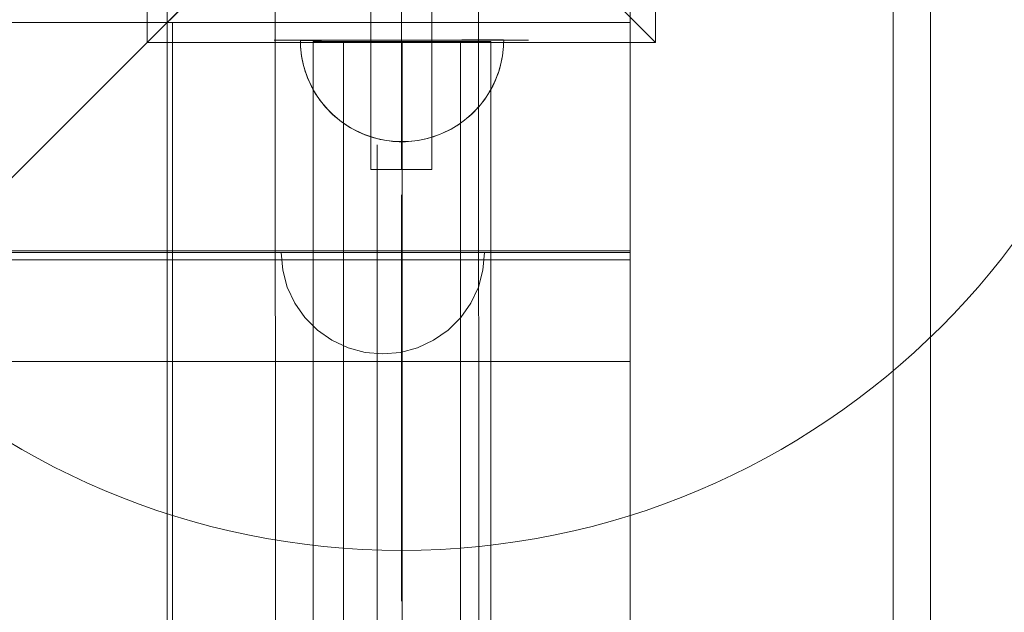
# Model space of a CAD drawing. Units: millimetres. Extents: x -14560 to -6068, y -202 to 6429.
# Drawn here: x -8910 to -8717, y 3655 to 3771 of the extents above; entities that cross this region are included whole.
import ezdxf

# ---------------------------------------------------------------- set-up
doc = ezdxf.new("R2010")
doc.units = ezdxf.units.MM
doc.header["$MEASUREMENT"] = 0
doc.linetypes.add('Krawędzie ukryte', pattern=[170, 120, -50])
doc.linetypes.add('Kropki i Kreski', pattern=[360, 180, -90, 0, -90])
doc.layers.add('STREFA', color=7, linetype='Continuous')
doc.layers.add('STREFA_Nr_pióra__7', color=7, linetype='Continuous', lineweight=18)
doc.layers.add('ZESTAW_Nr_pióra__7', color=7, linetype='Continuous', lineweight=18)
doc.styles.add('GENERATED_STYLE_1', font='txt')
doc.dimstyles.new('GENERATED_STYLE__2', dxfattribs={"dimtxt": 150, "dimasz": 47.5, "dimexe": 0.18, "dimexo": 3000, "dimgap": 0.09, "dimtad": 0, "dimdec": 0, "dimlfac": 0.1, "dimzin": 0, "dimdsep": 46, "dimtxsty": 'GENERATED_STYLE_1', "dimblk": 'ARROWHEAD_5', "dimblk1": 'ARROWHEAD_5', "dimblk2": 'ARROWHEAD_5', "dimcen": 0.09, "dimclrd": 7, "dimclre": 7, "dimclrt": 7, "dimazin": 0, "dimtfac": 1, "dimtdec": 4, "dimtmove": 0, "dimatfit": 3, "dimfxl": 0, "dimtolj": 1, "dimtzin": 0, "dimarcsym": 0})
doc.dimstyles.new('GENERATED_STYLE__4', dxfattribs={"dimtxt": 150, "dimasz": 47.5, "dimexe": 0.18, "dimexo": 0, "dimgap": 0.09, "dimtad": 0, "dimdec": 0, "dimlfac": 0.1, "dimzin": 0, "dimdsep": 46, "dimtxsty": 'GENERATED_STYLE_1', "dimblk": 'ARROWHEAD_5', "dimblk1": 'ARROWHEAD_5', "dimblk2": 'ARROWHEAD_5', "dimcen": 0.09, "dimclrd": 7, "dimclre": 7, "dimclrt": 7, "dimazin": 0, "dimtfac": 1, "dimtdec": 4, "dimtmove": 0, "dimatfit": 3, "dimfxl": 0, "dimtolj": 1, "dimtzin": 0, "dimarcsym": 0})

# ---------------------------------------------------------------- blocks, each defined once
blk = doc.blocks.new('*D3')
at = {"layer": 'STREFA', "linetype": 'Continuous', "lineweight": 0, "true_color": 0x000000}
for points in [[(-6145.21, 6428.14), (-6158.15, 6379.86), (-6132.27, 6379.86)], [(-6145.21, 452.4), (-6132.27, 500.69), (-6158.15, 500.69)]]:
    blk.add_hatch(color=18, dxfattribs=at).paths.add_polyline_path(points)
at = {"layer": 'STREFA_Nr_pióra__7', "linetype": 'Continuous'}
for p, q in [((-6098.33, 6428.14), (-9145.21, 6428.14)), ((-6145.21, 6428.14), (-6158.15, 6379.86)), ((-6145.21, 6428.14), (-6132.27, 6379.86)), ((-6132.27, 6379.86), (-6158.15, 6379.86)), ((-6145.21, 3623.45), (-6145.21, 6379.86)), ((-6145.21, 500.69), (-6145.21, 3257.09)), ((-6145.21, 452.4), (-6158.15, 500.69)), ((-6158.15, 500.69), (-6132.27, 500.69)), ((-6145.21, 452.4), (-6132.27, 500.69)), ((-6098.33, 452.4), (-9145.21, 452.4))]:
    blk.add_line(p, q, dxfattribs=at)
at = {"layer": 'STREFA_Nr_pióra__7', "insert": (-6070.21, 3269.53), "char_height": 150, "attachment_point": 7, "rotation": 90, "style": 'GENERATED_STYLE_1'}
blk.add_mtext('\\A1;{\\fArial|b0|i0|c238|p38;598}', dxfattribs=at)
blk = doc.blocks.new('ARROWHEAD_5')
at = {"color": 0, "linetype": 'Continuous', "lineweight": 0}
blk.add_line((0, 0), (-1, 0), dxfattribs=at)
blk.add_solid([(-1, 0.2679), (0, 0), (-1, -0.2679), (-1, 0.2679)], dxfattribs=at)
blk = doc.blocks.new('*D5')
at = {"layer": 'STREFA', "linetype": 'Continuous', "lineweight": 0, "true_color": 0x000000}
for points in [[(-6517.09, 4927.19), (-6530.03, 4878.9), (-6504.16, 4878.9)], [(-6517.09, 1957.19), (-6504.16, 2005.47), (-6530.03, 2005.47)]]:
    blk.add_hatch(color=18, dxfattribs=at).paths.add_polyline_path(points)
at = {"layer": 'STREFA_Nr_pióra__7', "linetype": 'Continuous'}
for p, q in [((-6470.22, 4927.19), (-6563.97, 4927.19)), ((-6517.09, 4927.19), (-6530.03, 4878.9)), ((-6517.09, 4927.19), (-6504.16, 4878.9)), ((-6504.16, 4878.9), (-6530.03, 4878.9)), ((-6517.09, 3625.37), (-6517.09, 4878.9)), ((-6517.09, 2005.47), (-6517.09, 3259)), ((-6517.09, 1957.19), (-6530.03, 2005.47)), ((-6530.03, 2005.47), (-6504.16, 2005.47)), ((-6517.09, 1957.19), (-6504.16, 2005.47)), ((-6470.22, 1957.19), (-6563.97, 1957.19))]:
    blk.add_line(p, q, dxfattribs=at)
at = {"layer": 'STREFA_Nr_pióra__7', "insert": (-6442.09, 3271.44), "char_height": 150, "attachment_point": 7, "rotation": 90, "style": 'GENERATED_STYLE_1'}
blk.add_mtext('\\A1;{\\fArial|b0|i0|c238|p38;297}', dxfattribs=at)

msp = doc.modelspace()

# ---------------------------------------------------------------- linework, layer by layer
at = {"layer": 'ZESTAW_Nr_pióra__7', "linetype": 'Continuous'}
for p, q in [((-8859.94, 4106.9), (-8859.87, 3412.02)), ((-8819.94, 4106.91), (-8819.87, 3412.03)), ((-8738.34, 3417.98), (-8738.34, 4059.35)), ((-8731.01, 3413.38), (-8731.01, 4054.74)), ((-8841.09, 3741.99), (-8841.09, 3891.99)), ((-8829.09, 3891.99), (-8829.09, 3741.99)), ((-8885.09, 3866.99), (-8885.09, 3766.99)), ((-8785.09, 3766.99), (-8785.09, 3866.99)), ((-8790.1, 3861.99), (-9690.15, 2961.95)), ((-8881.18, 3862), (-8881.18, 3763.12)), ((-8790.1, 3861.99), (-8790.1, 2961.95)), ((-8885.09, 3766.99), (-8835.09, 3816.99)), ((-8835.09, 3816.99), (-8785.09, 3766.99)), ((-8790.1, 3770.93), (-9690.15, 3770.93)), ((-8880.2, 3052.92), (-8880.1, 3770.93)), ((-8880.1, 3770.93), (-8879.12, 3770.93)), ((-8879.12, 3770.93), (-8790.12, 3770.93)), ((-8790.12, 3770.93), (-8790.12, 3053.29)), ((-8790.1, 3725.93), (-8790.1, 3770.93)), ((-8854.97, 3766.82), (-8854.98, 3767.45)), ((-8854.97, 3766.76), (-8854.98, 3767.39)), ((-8854.97, 3766.76), (-8854.98, 3767.39)), ((-8854.97, 3767.45), (-8854.95, 3767.45)), ((-8854.95, 3767.39), (-8854.97, 3767.39)), ((-8854.95, 3767.39), (-8854.97, 3767.39)), ((-8854.95, 3767.45), (-8854.9, 3767.45)), ((-8854.9, 3767.39), (-8854.95, 3767.39)), ((-8854.9, 3767.39), (-8854.95, 3767.39)), ((-8854.9, 3767.45), (-8854.83, 3767.45)), ((-8854.83, 3767.39), (-8854.9, 3767.39)), ((-8854.83, 3767.39), (-8854.9, 3767.39)), ((-8854.83, 3767.45), (-8854.74, 3767.45)), ((-8854.74, 3767.39), (-8854.83, 3767.39)), ((-8854.74, 3767.39), (-8854.83, 3767.39)), ((-8854.74, 3767.45), (-8854.63, 3767.45)), ((-8854.63, 3767.39), (-8854.74, 3767.39)), ((-8854.63, 3767.39), (-8854.74, 3767.39)), ((-8854.63, 3767.45), (-8854.5, 3767.45)), ((-8854.5, 3767.39), (-8854.63, 3767.39)), ((-8854.5, 3767.39), (-8854.63, 3767.39)), ((-8854.5, 3767.45), (-8854.36, 3767.45)), ((-8854.36, 3767.39), (-8854.5, 3767.39)), ((-8854.36, 3767.39), (-8854.5, 3767.39)), ((-8854.36, 3767.45), (-8854.19, 3767.45)), ((-8854.19, 3767.39), (-8854.36, 3767.39)), ((-8854.19, 3767.39), (-8854.36, 3767.39)), ((-8854.19, 3767.45), (-8854.01, 3767.45)), ((-8854.01, 3767.39), (-8854.19, 3767.39)), ((-8854.01, 3767.39), (-8854.19, 3767.39)), ((-8854.01, 3767.45), (-8853.8, 3767.45)), ((-8853.8, 3767.39), (-8854.01, 3767.39)), ((-8853.8, 3767.39), (-8854.01, 3767.39)), ((-8853.8, 3767.45), (-8853.58, 3767.45)), ((-8853.58, 3767.39), (-8853.8, 3767.39)), ((-8853.58, 3767.39), (-8853.8, 3767.39)), ((-8853.58, 3767.45), (-8853.34, 3767.45)), ((-8853.34, 3767.39), (-8853.58, 3767.39)), ((-8853.34, 3767.39), (-8853.58, 3767.39)), ((-8853.34, 3767.45), (-8853.08, 3767.45)), ((-8853.08, 3767.39), (-8853.34, 3767.39)), ((-8853.08, 3767.39), (-8853.34, 3767.39)), ((-8853.08, 3767.45), (-8852.8, 3767.45)), ((-8852.8, 3767.39), (-8853.08, 3767.39)), ((-8852.8, 3767.39), (-8853.08, 3767.39)), ((-8852.8, 3767.45), (-8852.51, 3767.45)), ((-8852.51, 3767.39), (-8852.8, 3767.39)), ((-8852.51, 3767.39), (-8852.8, 3767.39)), ((-8852.51, 3767.45), (-8852.2, 3767.45)), ((-8852.2, 3767.39), (-8852.51, 3767.39)), ((-8852.2, 3767.39), (-8852.51, 3767.39)), ((-8817.48, 3767.19), (-8852.48, 3767.19)), ((-8852.48, 3767.19), (-8852.48, 3057.19)), ((-8852.2, 3767.45), (-8851.87, 3767.45)), ((-8851.87, 3767.39), (-8852.2, 3767.39)), ((-8851.87, 3767.39), (-8852.2, 3767.39)), ((-8851.87, 3767.45), (-8851.53, 3767.45)), ((-8851.53, 3767.39), (-8851.87, 3767.39)), ((-8851.53, 3767.39), (-8851.87, 3767.39)), ((-8851.53, 3767.45), (-8851.16, 3767.45)), ((-8851.16, 3767.39), (-8851.53, 3767.39)), ((-8851.16, 3767.39), (-8851.53, 3767.39)), ((-8851.16, 3767.45), (-8850.79, 3767.45)), ((-8850.79, 3767.39), (-8851.16, 3767.39)), ((-8850.79, 3767.39), (-8851.16, 3767.39)), ((-8850.79, 3767.45), (-8850.39, 3767.45)), ((-8850.39, 3767.4), (-8850.79, 3767.39)), ((-8850.39, 3767.4), (-8850.79, 3767.39)), ((-8850.39, 3767.45), (-8849.99, 3767.45)), ((-8849.99, 3767.4), (-8850.39, 3767.4)), ((-8849.99, 3767.4), (-8850.39, 3767.4)), ((-8849.99, 3767.45), (-8849.56, 3767.45)), ((-8849.56, 3767.4), (-8849.99, 3767.4)), ((-8849.56, 3767.4), (-8849.99, 3767.4)), ((-8849.56, 3767.45), (-8849.13, 3767.45)), ((-8849.13, 3767.4), (-8849.56, 3767.4)), ((-8849.13, 3767.4), (-8849.56, 3767.4)), ((-8849.13, 3767.45), (-8848.68, 3767.45)), ((-8848.68, 3767.4), (-8849.13, 3767.4)), ((-8848.68, 3767.4), (-8849.13, 3767.4)), ((-8848.68, 3767.45), (-8848.21, 3767.45)), ((-8848.21, 3767.4), (-8848.68, 3767.4)), ((-8848.21, 3767.4), (-8848.68, 3767.4)), ((-8848.21, 3767.45), (-8847.73, 3767.45)), ((-8847.73, 3767.4), (-8848.21, 3767.4)), ((-8847.73, 3767.4), (-8848.21, 3767.4)), ((-8847.73, 3767.45), (-8847.24, 3767.45)), ((-8847.24, 3767.4), (-8847.73, 3767.4)), ((-8847.24, 3767.4), (-8847.73, 3767.4)), ((-8847.24, 3767.45), (-8846.74, 3767.45)), ((-8846.74, 3767.4), (-8847.24, 3767.4)), ((-8846.74, 3767.4), (-8847.24, 3767.4)), ((-8846.74, 3767.45), (-8846.23, 3767.45)), ((-8846.23, 3767.4), (-8846.74, 3767.4)), ((-8846.23, 3767.4), (-8846.74, 3767.4)), ((-8846.23, 3767.45), (-8845.7, 3767.45)), ((-8845.7, 3767.41), (-8846.23, 3767.4)), ((-8845.7, 3767.41), (-8846.23, 3767.4)), ((-8845.7, 3767.45), (-8845.17, 3767.45)), ((-8845.17, 3767.41), (-8845.7, 3767.41)), ((-8845.17, 3767.41), (-8845.7, 3767.41)), ((-8845.17, 3767.45), (-8844.62, 3767.45)), ((-8844.62, 3767.41), (-8845.17, 3767.41)), ((-8844.62, 3767.41), (-8845.17, 3767.41)), ((-8844.62, 3767.45), (-8844.06, 3767.45)), ((-8844.06, 3767.41), (-8844.62, 3767.41)), ((-8844.06, 3767.41), (-8844.62, 3767.41)), ((-8844.06, 3767.45), (-8843.5, 3767.45)), ((-8843.5, 3767.41), (-8844.06, 3767.41)), ((-8843.5, 3767.41), (-8844.06, 3767.41)), ((-8843.5, 3767.45), (-8842.93, 3767.45)), ((-8842.93, 3767.41), (-8843.5, 3767.41)), ((-8842.93, 3767.41), (-8843.5, 3767.41)), ((-8842.93, 3767.45), (-8842.35, 3767.45)), ((-8842.35, 3767.41), (-8842.93, 3767.41)), ((-8842.35, 3767.41), (-8842.93, 3767.41)), ((-8842.35, 3767.45), (-8841.76, 3767.45)), ((-8841.76, 3767.41), (-8842.35, 3767.41)), ((-8841.76, 3767.41), (-8842.35, 3767.41)), ((-8841.76, 3767.45), (-8841.16, 3767.45)), ((-8841.16, 3767.42), (-8841.76, 3767.41)), ((-8841.16, 3767.42), (-8841.76, 3767.41)), ((-8841.16, 3767.45), (-8840.56, 3767.45)), ((-8840.56, 3767.42), (-8841.16, 3767.42)), ((-8840.56, 3767.42), (-8841.16, 3767.42)), ((-8840.56, 3767.45), (-8839.96, 3767.45)), ((-8839.96, 3767.42), (-8840.56, 3767.42)), ((-8839.96, 3767.42), (-8840.56, 3767.42)), ((-8839.96, 3767.45), (-8839.35, 3767.45)), ((-8839.35, 3767.42), (-8839.96, 3767.42)), ((-8839.35, 3767.42), (-8839.96, 3767.42)), ((-8839.35, 3767.45), (-8838.73, 3767.45)), ((-8838.73, 3767.42), (-8839.35, 3767.42)), ((-8838.73, 3767.42), (-8839.35, 3767.42)), ((-8838.73, 3767.45), (-8838.11, 3767.45)), ((-8838.11, 3767.42), (-8838.73, 3767.42)), ((-8838.11, 3767.42), (-8838.73, 3767.42)), ((-8838.11, 3767.45), (-8837.49, 3767.45)), ((-8837.49, 3767.42), (-8838.11, 3767.42)), ((-8837.49, 3767.42), (-8838.11, 3767.42)), ((-8837.49, 3767.45), (-8836.87, 3767.45)), ((-8836.87, 3767.43), (-8837.49, 3767.42)), ((-8836.87, 3767.43), (-8837.49, 3767.42)), ((-8836.87, 3767.45), (-8836.24, 3767.45)), ((-8836.24, 3767.43), (-8836.87, 3767.43)), ((-8836.24, 3767.43), (-8836.87, 3767.43)), ((-8836.24, 3767.45), (-8835.61, 3767.45)), ((-8835.61, 3767.43), (-8836.24, 3767.43)), ((-8835.61, 3767.43), (-8836.24, 3767.43)), ((-8835.61, 3767.45), (-8834.98, 3767.45)), ((-8834.98, 3767.43), (-8835.61, 3767.43)), ((-8834.98, 3767.43), (-8835.61, 3767.43)), ((-8834.98, 3767.45), (-8834.36, 3767.45)), ((-8834.36, 3767.43), (-8834.98, 3767.43)), ((-8834.36, 3767.43), (-8834.98, 3767.43)), ((-8834.36, 3767.45), (-8833.73, 3767.45)), ((-8833.73, 3767.43), (-8834.36, 3767.43)), ((-8833.73, 3767.43), (-8834.36, 3767.43)), ((-8833.73, 3767.45), (-8833.1, 3767.45)), ((-8833.1, 3767.43), (-8833.73, 3767.43)), ((-8833.1, 3767.43), (-8833.73, 3767.43)), ((-8833.1, 3767.45), (-8832.48, 3767.45)), ((-8832.48, 3767.44), (-8833.1, 3767.43)), ((-8832.48, 3767.44), (-8833.1, 3767.43)), ((-8832.48, 3767.45), (-8831.86, 3767.45)), ((-8831.86, 3767.44), (-8832.48, 3767.44)), ((-8831.86, 3767.44), (-8832.48, 3767.44)), ((-8831.86, 3767.45), (-8831.24, 3767.45)), ((-8831.24, 3767.44), (-8831.86, 3767.44)), ((-8831.24, 3767.44), (-8831.86, 3767.44)), ((-8831.24, 3767.45), (-8830.62, 3767.45)), ((-8830.62, 3767.44), (-8831.24, 3767.44)), ((-8830.62, 3767.44), (-8831.24, 3767.44)), ((-8830.62, 3767.45), (-8830.01, 3767.45)), ((-8830.01, 3767.44), (-8830.62, 3767.44)), ((-8830.01, 3767.44), (-8830.62, 3767.44)), ((-8830.01, 3767.45), (-8829.4, 3767.45)), ((-8829.4, 3767.44), (-8830.01, 3767.44)), ((-8829.4, 3767.44), (-8830.01, 3767.44)), ((-8829.4, 3767.45), (-8828.8, 3767.45)), ((-8828.8, 3767.44), (-8829.4, 3767.44)), ((-8828.8, 3767.44), (-8829.4, 3767.44)), ((-8828.8, 3767.45), (-8828.21, 3767.45)), ((-8828.21, 3767.44), (-8828.8, 3767.44)), ((-8828.21, 3767.44), (-8828.8, 3767.44)), ((-8827.62, 3767.45), (-8828.21, 3767.44)), ((-8828.21, 3767.45), (-8827.62, 3767.45)), ((-8827.62, 3767.45), (-8828.21, 3767.44)), ((-8827.04, 3767.45), (-8827.62, 3767.45)), ((-8827.62, 3767.45), (-8827.04, 3767.45)), ((-8827.04, 3767.45), (-8827.62, 3767.45)), ((-8826.47, 3767.45), (-8827.04, 3767.45)), ((-8827.04, 3767.45), (-8826.47, 3767.45)), ((-8826.47, 3767.45), (-8827.04, 3767.45)), ((-8825.9, 3767.45), (-8826.47, 3767.45)), ((-8826.47, 3767.45), (-8825.9, 3767.45)), ((-8825.9, 3767.45), (-8826.47, 3767.45)), ((-8825.35, 3767.45), (-8825.9, 3767.45)), ((-8825.9, 3767.45), (-8825.35, 3767.45)), ((-8825.35, 3767.45), (-8825.9, 3767.45)), ((-8824.8, 3767.45), (-8825.35, 3767.45)), ((-8825.35, 3767.45), (-8824.8, 3767.45)), ((-8824.8, 3767.45), (-8825.35, 3767.45)), ((-8824.27, 3767.45), (-8824.8, 3767.45)), ((-8824.8, 3767.45), (-8824.27, 3767.45)), ((-8824.27, 3767.45), (-8824.8, 3767.45)), ((-8823.74, 3767.45), (-8824.27, 3767.45)), ((-8824.27, 3767.45), (-8823.74, 3767.45)), ((-8823.74, 3767.45), (-8824.27, 3767.45)), ((-8823.23, 3767.46), (-8823.74, 3767.45)), ((-8823.23, 3767.46), (-8823.74, 3767.45)), ((-8823.74, 3767.45), (-8823.23, 3767.45)), ((-8822.73, 3767.46), (-8823.23, 3767.46)), ((-8822.73, 3767.46), (-8823.23, 3767.46)), ((-8823.23, 3767.45), (-8822.73, 3767.45)), ((-8822.24, 3767.46), (-8822.73, 3767.46)), ((-8822.24, 3767.46), (-8822.73, 3767.46)), ((-8822.73, 3767.45), (-8822.24, 3767.45)), ((-8821.76, 3767.46), (-8822.24, 3767.46)), ((-8821.76, 3767.46), (-8822.24, 3767.46)), ((-8822.24, 3767.45), (-8821.76, 3767.45)), ((-8821.29, 3767.46), (-8821.76, 3767.46)), ((-8821.29, 3767.46), (-8821.76, 3767.46)), ((-8821.76, 3767.45), (-8821.29, 3767.45)), ((-8820.84, 3767.46), (-8821.29, 3767.46)), ((-8820.84, 3767.46), (-8821.29, 3767.46)), ((-8821.29, 3767.45), (-8820.84, 3767.45)), ((-8820.41, 3767.46), (-8820.84, 3767.46)), ((-8820.41, 3767.46), (-8820.84, 3767.46)), ((-8820.84, 3767.45), (-8820.41, 3767.45)), ((-8819.98, 3767.46), (-8820.41, 3767.46)), ((-8819.98, 3767.46), (-8820.41, 3767.46)), ((-8820.41, 3767.45), (-8819.98, 3767.45)), ((-8819.57, 3767.46), (-8819.98, 3767.46)), ((-8819.57, 3767.46), (-8819.98, 3767.46)), ((-8819.98, 3767.45), (-8819.57, 3767.45)), ((-8819.18, 3767.46), (-8819.57, 3767.46)), ((-8819.18, 3767.46), (-8819.57, 3767.46)), ((-8819.57, 3767.45), (-8819.18, 3767.45)), ((-8818.8, 3767.47), (-8819.18, 3767.46)), ((-8818.8, 3767.47), (-8819.18, 3767.46)), ((-8819.18, 3767.45), (-8818.8, 3767.45)), ((-8818.44, 3767.47), (-8818.8, 3767.47)), ((-8818.44, 3767.47), (-8818.8, 3767.47)), ((-8818.8, 3767.45), (-8818.44, 3767.45)), ((-8818.1, 3767.47), (-8818.44, 3767.47)), ((-8818.1, 3767.47), (-8818.44, 3767.47)), ((-8818.44, 3767.45), (-8818.1, 3767.45)), ((-8817.77, 3767.47), (-8818.1, 3767.47)), ((-8817.77, 3767.47), (-8818.1, 3767.47)), ((-8818.1, 3767.45), (-8817.77, 3767.45)), ((-8817.46, 3767.47), (-8817.77, 3767.47)), ((-8817.46, 3767.47), (-8817.77, 3767.47)), ((-8817.77, 3767.45), (-8817.46, 3767.45)), ((-8817.48, 3057.19), (-8817.48, 3767.19)), ((-8817.16, 3767.47), (-8817.46, 3767.47)), ((-8817.16, 3767.47), (-8817.46, 3767.47)), ((-8817.46, 3767.45), (-8817.16, 3767.45)), ((-8816.89, 3767.47), (-8817.16, 3767.47)), ((-8816.89, 3767.47), (-8817.16, 3767.47)), ((-8817.16, 3767.45), (-8816.89, 3767.45)), ((-8816.63, 3767.47), (-8816.89, 3767.47)), ((-8816.63, 3767.47), (-8816.89, 3767.47)), ((-8816.89, 3767.45), (-8816.63, 3767.45)), ((-8816.39, 3767.47), (-8816.63, 3767.47)), ((-8816.39, 3767.47), (-8816.63, 3767.47)), ((-8816.63, 3767.45), (-8816.39, 3767.45)), ((-8816.17, 3767.47), (-8816.39, 3767.47)), ((-8816.17, 3767.47), (-8816.39, 3767.47)), ((-8816.39, 3767.45), (-8816.17, 3767.45)), ((-8815.96, 3767.47), (-8816.17, 3767.47)), ((-8815.96, 3767.47), (-8816.17, 3767.47)), ((-8816.17, 3767.45), (-8815.96, 3767.45)), ((-8815.78, 3767.47), (-8815.96, 3767.47)), ((-8815.78, 3767.47), (-8815.96, 3767.47)), ((-8815.96, 3767.45), (-8815.78, 3767.45)), ((-8815.61, 3767.47), (-8815.78, 3767.47)), ((-8815.61, 3767.47), (-8815.78, 3767.47)), ((-8815.78, 3767.45), (-8815.61, 3767.45)), ((-8815.47, 3767.47), (-8815.61, 3767.47)), ((-8815.47, 3767.47), (-8815.61, 3767.47)), ((-8815.61, 3767.45), (-8815.47, 3767.45)), ((-8815.34, 3767.47), (-8815.47, 3767.47)), ((-8815.34, 3767.47), (-8815.47, 3767.47)), ((-8815.47, 3767.45), (-8815.34, 3767.45)), ((-8815.23, 3767.47), (-8815.34, 3767.47)), ((-8815.23, 3767.47), (-8815.34, 3767.47)), ((-8815.34, 3767.45), (-8815.23, 3767.45)), ((-8815.14, 3767.47), (-8815.23, 3767.47)), ((-8815.14, 3767.47), (-8815.23, 3767.47)), ((-8815.23, 3767.45), (-8815.14, 3767.45)), ((-8815.07, 3767.47), (-8815.14, 3767.47)), ((-8815.07, 3767.47), (-8815.14, 3767.47)), ((-8815.14, 3767.45), (-8815.07, 3767.45)), ((-8815.02, 3767.47), (-8815.07, 3767.47)), ((-8815.02, 3767.47), (-8815.07, 3767.47)), ((-8815.07, 3767.45), (-8815.02, 3767.45)), ((-8814.99, 3767.47), (-8815.02, 3767.47)), ((-8814.99, 3767.47), (-8815.02, 3767.47)), ((-8815.02, 3767.45), (-8814.99, 3767.45)), ((-8814.99, 3766.85), (-8814.98, 3767.47)), ((-8814.99, 3766.85), (-8814.98, 3767.47)), ((-8814.99, 3766.82), (-8814.98, 3767.45)), ((-8885.09, 3766.99), (-8785.09, 3766.99)), ((-8854.95, 3766.19), (-8854.97, 3766.82)), ((-8854.94, 3766.13), (-8854.97, 3766.76)), ((-8854.94, 3766.13), (-8854.97, 3766.76)), ((-8854.9, 3765.56), (-8854.95, 3766.19)), ((-8854.89, 3765.5), (-8854.94, 3766.13)), ((-8854.89, 3765.5), (-8854.94, 3766.13)), ((-8854.83, 3764.94), (-8854.9, 3765.56)), ((-8854.82, 3764.88), (-8854.89, 3765.5)), ((-8854.82, 3764.88), (-8854.89, 3765.5)), ((-8815.14, 3764.97), (-8815.07, 3765.59)), ((-8815.14, 3764.97), (-8815.07, 3765.59)), ((-8815.14, 3764.94), (-8815.07, 3765.57)), ((-8815.07, 3765.59), (-8815.02, 3766.22)), ((-8815.07, 3765.59), (-8815.02, 3766.22)), ((-8815.07, 3765.57), (-8815.02, 3766.19)), ((-8815.02, 3766.22), (-8814.99, 3766.85)), ((-8815.02, 3766.22), (-8814.99, 3766.85)), ((-8815.02, 3766.19), (-8814.99, 3766.82)), ((-8854.74, 3764.32), (-8854.83, 3764.94)), ((-8854.73, 3764.26), (-8854.82, 3764.88)), ((-8854.73, 3764.26), (-8854.82, 3764.88)), ((-8854.63, 3763.7), (-8854.74, 3764.32)), ((-8854.62, 3763.64), (-8854.73, 3764.26)), ((-8854.62, 3763.64), (-8854.73, 3764.26)), ((-8854.5, 3763.08), (-8854.63, 3763.7)), ((-8854.49, 3763.02), (-8854.62, 3763.64)), ((-8854.49, 3763.02), (-8854.62, 3763.64)), ((-8815.47, 3763.09), (-8815.34, 3763.7)), ((-8815.46, 3763.11), (-8815.33, 3763.73)), ((-8815.46, 3763.11), (-8815.33, 3763.73)), ((-8815.34, 3763.7), (-8815.23, 3764.32)), ((-8815.33, 3763.73), (-8815.22, 3764.34)), ((-8815.33, 3763.73), (-8815.22, 3764.34)), ((-8815.23, 3764.32), (-8815.14, 3764.94)), ((-8815.22, 3764.34), (-8815.14, 3764.97)), ((-8815.22, 3764.34), (-8815.14, 3764.97)), ((-8881.18, 3763.12), (-8881.1, 3053.13)), ((-8854.36, 3762.47), (-8854.5, 3763.08)), ((-8854.35, 3762.41), (-8854.49, 3763.02)), ((-8854.35, 3762.41), (-8854.49, 3763.02)), ((-8854.19, 3761.87), (-8854.36, 3762.47)), ((-8854.18, 3761.81), (-8854.35, 3762.41)), ((-8854.18, 3761.81), (-8854.35, 3762.41)), ((-8854.01, 3761.27), (-8854.19, 3761.87)), ((-8853.99, 3761.21), (-8854.18, 3761.81)), ((-8853.99, 3761.21), (-8854.18, 3761.81)), ((-8815.96, 3761.27), (-8815.78, 3761.87)), ((-8815.95, 3761.29), (-8815.77, 3761.89)), ((-8815.95, 3761.29), (-8815.77, 3761.89)), ((-8815.78, 3761.87), (-8815.61, 3762.48)), ((-8815.77, 3761.89), (-8815.6, 3762.5)), ((-8815.77, 3761.89), (-8815.6, 3762.5)), ((-8815.61, 3762.48), (-8815.47, 3763.09)), ((-8815.6, 3762.5), (-8815.46, 3763.11)), ((-8815.6, 3762.5), (-8815.46, 3763.11)), ((-8853.8, 3760.67), (-8854.01, 3761.27)), ((-8853.79, 3760.61), (-8853.99, 3761.21)), ((-8853.79, 3760.61), (-8853.99, 3761.21)), ((-8853.58, 3760.08), (-8853.8, 3760.67)), ((-8853.56, 3760.03), (-8853.79, 3760.61)), ((-8853.56, 3760.03), (-8853.79, 3760.61)), ((-8853.34, 3759.5), (-8853.58, 3760.08)), ((-8853.32, 3759.45), (-8853.56, 3760.03)), ((-8853.32, 3759.45), (-8853.56, 3760.03)), ((-8853.08, 3758.93), (-8853.34, 3759.5)), ((-8853.06, 3758.87), (-8853.32, 3759.45)), ((-8853.06, 3758.87), (-8853.32, 3759.45)), ((-8816.89, 3758.93), (-8816.63, 3759.51)), ((-8816.87, 3758.95), (-8816.61, 3759.53)), ((-8816.87, 3758.95), (-8816.61, 3759.53)), ((-8816.63, 3759.51), (-8816.39, 3760.09)), ((-8816.61, 3759.53), (-8816.37, 3760.11)), ((-8816.61, 3759.53), (-8816.37, 3760.11)), ((-8816.39, 3760.09), (-8816.17, 3760.68)), ((-8816.37, 3760.11), (-8816.15, 3760.7)), ((-8816.37, 3760.11), (-8816.15, 3760.7)), ((-8816.17, 3760.68), (-8815.96, 3761.27)), ((-8816.15, 3760.7), (-8815.95, 3761.29)), ((-8816.15, 3760.7), (-8815.95, 3761.29)), ((-8852.8, 3758.37), (-8853.08, 3758.93)), ((-8852.78, 3758.31), (-8853.06, 3758.87)), ((-8852.78, 3758.31), (-8853.06, 3758.87)), ((-8852.51, 3757.81), (-8852.8, 3758.37)), ((-8852.49, 3757.76), (-8852.78, 3758.31)), ((-8852.49, 3757.76), (-8852.78, 3758.31)), ((-8852.2, 3757.26), (-8852.51, 3757.81)), ((-8852.18, 3757.21), (-8852.49, 3757.76)), ((-8852.18, 3757.21), (-8852.49, 3757.76)), ((-8817.77, 3757.27), (-8817.46, 3757.81)), ((-8817.75, 3757.29), (-8817.44, 3757.83)), ((-8817.75, 3757.29), (-8817.44, 3757.83)), ((-8817.46, 3757.81), (-8817.16, 3758.37)), ((-8817.44, 3757.83), (-8817.14, 3758.39)), ((-8817.44, 3757.83), (-8817.14, 3758.39)), ((-8817.16, 3758.37), (-8816.89, 3758.93)), ((-8817.14, 3758.39), (-8816.87, 3758.95)), ((-8817.14, 3758.39), (-8816.87, 3758.95)), ((-8851.87, 3756.73), (-8852.2, 3757.26)), ((-8851.85, 3756.68), (-8852.18, 3757.21)), ((-8851.85, 3756.68), (-8852.18, 3757.21)), ((-8851.52, 3756.2), (-8851.87, 3756.73)), ((-8851.5, 3756.15), (-8851.85, 3756.68)), ((-8851.5, 3756.15), (-8851.85, 3756.68)), ((-8851.16, 3755.69), (-8851.52, 3756.2)), ((-8851.14, 3755.64), (-8851.5, 3756.15)), ((-8851.14, 3755.64), (-8851.5, 3756.15)), ((-8850.79, 3755.19), (-8851.16, 3755.69)), ((-8850.76, 3755.14), (-8851.14, 3755.64)), ((-8850.76, 3755.14), (-8851.14, 3755.64)), ((-8819.18, 3755.19), (-8818.8, 3755.69)), ((-8819.15, 3755.21), (-8818.78, 3755.71)), ((-8819.15, 3755.21), (-8818.78, 3755.71)), ((-8818.8, 3755.69), (-8818.44, 3756.21)), ((-8818.78, 3755.71), (-8818.42, 3756.22)), ((-8818.78, 3755.71), (-8818.42, 3756.22)), ((-8818.44, 3756.21), (-8818.1, 3756.73)), ((-8818.42, 3756.22), (-8818.07, 3756.75)), ((-8818.42, 3756.22), (-8818.07, 3756.75)), ((-8818.1, 3756.73), (-8817.77, 3757.27)), ((-8818.07, 3756.75), (-8817.75, 3757.29)), ((-8818.07, 3756.75), (-8817.75, 3757.29)), ((-8850.39, 3754.7), (-8850.79, 3755.19)), ((-8850.37, 3754.65), (-8850.76, 3755.14)), ((-8850.37, 3754.65), (-8850.76, 3755.14)), ((-8849.99, 3754.22), (-8850.39, 3754.7)), ((-8849.96, 3754.17), (-8850.37, 3754.65)), ((-8849.96, 3754.17), (-8850.37, 3754.65)), ((-8849.56, 3753.76), (-8849.99, 3754.22)), ((-8849.53, 3753.71), (-8849.96, 3754.17)), ((-8849.53, 3753.71), (-8849.96, 3754.17)), ((-8849.13, 3753.3), (-8849.56, 3753.76)), ((-8849.1, 3753.26), (-8849.53, 3753.71)), ((-8849.1, 3753.26), (-8849.53, 3753.71)), ((-8820.84, 3753.31), (-8820.4, 3753.76)), ((-8820.81, 3753.32), (-8820.38, 3753.77)), ((-8820.81, 3753.32), (-8820.38, 3753.77)), ((-8820.4, 3753.76), (-8819.98, 3754.22)), ((-8820.38, 3753.77), (-8819.95, 3754.24)), ((-8820.38, 3753.77), (-8819.95, 3754.24)), ((-8819.98, 3754.22), (-8819.57, 3754.7)), ((-8819.95, 3754.24), (-8819.55, 3754.72)), ((-8819.95, 3754.24), (-8819.55, 3754.72)), ((-8819.57, 3754.7), (-8819.18, 3755.19)), ((-8819.55, 3754.72), (-8819.15, 3755.21)), ((-8819.55, 3754.72), (-8819.15, 3755.21)), ((-8848.67, 3752.87), (-8849.13, 3753.3)), ((-8848.64, 3752.82), (-8849.1, 3753.26)), ((-8848.64, 3752.82), (-8849.1, 3753.26)), ((-8848.21, 3752.44), (-8848.67, 3752.87)), ((-8848.18, 3752.4), (-8848.64, 3752.82)), ((-8848.18, 3752.4), (-8848.64, 3752.82)), ((-8847.73, 3752.04), (-8848.21, 3752.44)), ((-8847.7, 3751.99), (-8848.18, 3752.4)), ((-8847.7, 3751.99), (-8848.18, 3752.4)), ((-8847.24, 3751.64), (-8847.73, 3752.04)), ((-8847.21, 3751.6), (-8847.7, 3751.99)), ((-8847.21, 3751.6), (-8847.7, 3751.99)), ((-8822.72, 3751.65), (-8822.23, 3752.04)), ((-8822.69, 3751.65), (-8822.2, 3752.05)), ((-8822.69, 3751.65), (-8822.2, 3752.05)), ((-8822.23, 3752.04), (-8821.76, 3752.45)), ((-8822.2, 3752.05), (-8821.73, 3752.46)), ((-8822.2, 3752.05), (-8821.73, 3752.46)), ((-8821.76, 3752.45), (-8821.29, 3752.87)), ((-8821.73, 3752.46), (-8821.26, 3752.88)), ((-8821.73, 3752.46), (-8821.26, 3752.88)), ((-8821.29, 3752.87), (-8820.84, 3753.31)), ((-8821.26, 3752.88), (-8820.81, 3753.32)), ((-8821.26, 3752.88), (-8820.81, 3753.32)), ((-8846.74, 3751.27), (-8847.24, 3751.64)), ((-8846.7, 3751.22), (-8847.21, 3751.6)), ((-8846.7, 3751.22), (-8847.21, 3751.6)), ((-8846.22, 3750.9), (-8846.74, 3751.27)), ((-8846.19, 3750.86), (-8846.7, 3751.22)), ((-8846.19, 3750.86), (-8846.7, 3751.22)), ((-8845.7, 3750.56), (-8846.22, 3750.9)), ((-8845.66, 3750.52), (-8846.19, 3750.86)), ((-8845.66, 3750.52), (-8846.19, 3750.86)), ((-8845.16, 3750.23), (-8845.7, 3750.56)), ((-8845.13, 3750.19), (-8845.66, 3750.52)), ((-8845.13, 3750.19), (-8845.66, 3750.52)), ((-8844.62, 3749.92), (-8845.16, 3750.23)), ((-8844.58, 3749.88), (-8845.13, 3750.19)), ((-8844.58, 3749.88), (-8845.13, 3750.19)), ((-8844.06, 3749.63), (-8844.62, 3749.92)), ((-8844.03, 3749.59), (-8844.58, 3749.88)), ((-8844.03, 3749.59), (-8844.58, 3749.88)), ((-8825.9, 3749.63), (-8825.35, 3749.92)), ((-8825.87, 3749.63), (-8825.31, 3749.92)), ((-8825.87, 3749.63), (-8825.31, 3749.92)), ((-8825.35, 3749.92), (-8824.8, 3750.23)), ((-8825.31, 3749.92), (-8824.77, 3750.24)), ((-8825.31, 3749.92), (-8824.77, 3750.24)), ((-8824.8, 3750.23), (-8824.27, 3750.56)), ((-8824.77, 3750.24), (-8824.23, 3750.57)), ((-8824.77, 3750.24), (-8824.23, 3750.57)), ((-8824.27, 3750.56), (-8823.74, 3750.91)), ((-8824.23, 3750.57), (-8823.71, 3750.91)), ((-8824.23, 3750.57), (-8823.71, 3750.91)), ((-8823.74, 3750.91), (-8823.23, 3751.27)), ((-8823.71, 3750.91), (-8823.19, 3751.28)), ((-8823.71, 3750.91), (-8823.19, 3751.28)), ((-8823.23, 3751.27), (-8822.72, 3751.65)), ((-8823.19, 3751.28), (-8822.69, 3751.65)), ((-8823.19, 3751.28), (-8822.69, 3751.65)), ((-8843.5, 3749.35), (-8844.06, 3749.63)), ((-8843.46, 3749.31), (-8844.03, 3749.59)), ((-8843.46, 3749.31), (-8844.03, 3749.59)), ((-8842.93, 3749.09), (-8843.5, 3749.35)), ((-8842.89, 3749.06), (-8843.46, 3749.31)), ((-8842.89, 3749.06), (-8843.46, 3749.31)), ((-8842.34, 3748.85), (-8842.93, 3749.09)), ((-8842.31, 3748.82), (-8842.89, 3749.06)), ((-8842.31, 3748.82), (-8842.89, 3749.06)), ((-8841.76, 3748.63), (-8842.34, 3748.85)), ((-8841.72, 3748.6), (-8842.31, 3748.82)), ((-8841.72, 3748.6), (-8842.31, 3748.82)), ((-8841.16, 3748.43), (-8841.76, 3748.63)), ((-8841.12, 3748.39), (-8841.72, 3748.6)), ((-8841.12, 3748.39), (-8841.72, 3748.6)), ((-8840.56, 3748.24), (-8841.16, 3748.43)), ((-8840.52, 3748.21), (-8841.12, 3748.39)), ((-8840.52, 3748.21), (-8841.12, 3748.39)), ((-8839.96, 3748.08), (-8840.56, 3748.24)), ((-8839.92, 3748.05), (-8840.52, 3748.21)), ((-8839.92, 3748.05), (-8840.52, 3748.21)), ((-8839.35, 3747.93), (-8839.96, 3748.08)), ((-8839.3, 3747.9), (-8839.92, 3748.05)), ((-8839.3, 3747.9), (-8839.92, 3748.05)), ((-8838.73, 3747.8), (-8839.35, 3747.93)), ((-8838.69, 3747.78), (-8839.3, 3747.9)), ((-8838.69, 3747.78), (-8839.3, 3747.9)), ((-8831.23, 3747.8), (-8830.62, 3747.93)), ((-8831.19, 3747.79), (-8830.58, 3747.92)), ((-8831.19, 3747.79), (-8830.58, 3747.92)), ((-8830.62, 3747.93), (-8830.01, 3748.08)), ((-8830.58, 3747.92), (-8829.97, 3748.07)), ((-8830.58, 3747.92), (-8829.97, 3748.07)), ((-8830.01, 3748.08), (-8829.4, 3748.24)), ((-8829.97, 3748.07), (-8829.36, 3748.24)), ((-8829.97, 3748.07), (-8829.36, 3748.24)), ((-8829.4, 3748.24), (-8828.8, 3748.43)), ((-8829.36, 3748.24), (-8828.76, 3748.42)), ((-8829.36, 3748.24), (-8828.76, 3748.42)), ((-8828.8, 3748.43), (-8828.21, 3748.63)), ((-8828.76, 3748.42), (-8828.17, 3748.63)), ((-8828.76, 3748.42), (-8828.17, 3748.63)), ((-8828.21, 3748.63), (-8827.62, 3748.85)), ((-8828.17, 3748.63), (-8827.58, 3748.85)), ((-8828.17, 3748.63), (-8827.58, 3748.85)), ((-8827.62, 3748.85), (-8827.04, 3749.09)), ((-8827.58, 3748.85), (-8827, 3749.09)), ((-8827.58, 3748.85), (-8827, 3749.09)), ((-8827.04, 3749.09), (-8826.47, 3749.35)), ((-8827, 3749.09), (-8826.43, 3749.35)), ((-8827, 3749.09), (-8826.43, 3749.35)), ((-8826.47, 3749.35), (-8825.9, 3749.63)), ((-8826.43, 3749.35), (-8825.87, 3749.63)), ((-8826.43, 3749.35), (-8825.87, 3749.63)), ((-8838.11, 3747.69), (-8838.73, 3747.8)), ((-8838.07, 3747.67), (-8838.69, 3747.78)), ((-8838.07, 3747.67), (-8838.69, 3747.78)), ((-8837.49, 3747.61), (-8838.11, 3747.69)), ((-8837.45, 3747.58), (-8838.07, 3747.67)), ((-8837.45, 3747.58), (-8838.07, 3747.67)), ((-8836.86, 3747.54), (-8837.49, 3747.61)), ((-8836.82, 3747.51), (-8837.45, 3747.58)), ((-8836.82, 3747.51), (-8837.45, 3747.58)), ((-8836.24, 3747.49), (-8836.86, 3747.54)), ((-8836.2, 3747.47), (-8836.82, 3747.51)), ((-8836.2, 3747.47), (-8836.82, 3747.51)), ((-8835.61, 3747.46), (-8836.24, 3747.49)), ((-8835.57, 3747.44), (-8836.2, 3747.47)), ((-8835.57, 3747.44), (-8836.2, 3747.47)), ((-8834.98, 3747.45), (-8835.61, 3747.46)), ((-8834.94, 3747.43), (-8835.57, 3747.44)), ((-8834.94, 3747.43), (-8835.57, 3747.44)), ((-8834.98, 3747.45), (-8834.35, 3747.46)), ((-8834.94, 3747.43), (-8834.31, 3747.44)), ((-8834.94, 3747.43), (-8834.31, 3747.44)), ((-8834.35, 3747.46), (-8833.73, 3747.49)), ((-8834.31, 3747.44), (-8833.68, 3747.47)), ((-8834.31, 3747.44), (-8833.68, 3747.47)), ((-8833.73, 3747.49), (-8833.1, 3747.54)), ((-8833.68, 3747.47), (-8833.06, 3747.52)), ((-8833.68, 3747.47), (-8833.06, 3747.52)), ((-8833.1, 3747.54), (-8832.48, 3747.61)), ((-8833.06, 3747.52), (-8832.43, 3747.59)), ((-8833.06, 3747.52), (-8832.43, 3747.59)), ((-8832.48, 3747.61), (-8831.85, 3747.69)), ((-8832.43, 3747.59), (-8831.81, 3747.68)), ((-8832.43, 3747.59), (-8831.81, 3747.68)), ((-8831.85, 3747.69), (-8831.23, 3747.8)), ((-8831.81, 3747.68), (-8831.19, 3747.79)), ((-8831.81, 3747.68), (-8831.19, 3747.79)), ((-8829.09, 3741.99), (-8841.09, 3741.99)), ((-8835.09, 3736.99), (-8835.09, 3656.99)), ((-9690.33, 3725.55), (-8790.12, 3725.66)), ((-8790.1, 3725.93), (-9690.15, 3725.93)), ((-8858.46, 3722.18), (-8858.76, 3725.66)), ((-8858.76, 3725.66), (-8858.46, 3725.66)), ((-8858.46, 3725.66), (-8857.55, 3725.66)), ((-8857.55, 3725.66), (-8856.08, 3725.66)), ((-8856.08, 3725.66), (-8854.08, 3725.66)), ((-8854.08, 3725.66), (-8851.62, 3725.66)), ((-8851.62, 3725.66), (-8848.76, 3725.66)), ((-8848.76, 3725.66), (-8845.6, 3725.66)), ((-8845.6, 3725.66), (-8842.23, 3725.66)), ((-8842.23, 3725.66), (-8838.76, 3725.66)), ((-8838.76, 3725.66), (-8835.29, 3725.66)), ((-8835.29, 3725.66), (-8831.92, 3725.66)), ((-8831.92, 3725.66), (-8828.76, 3725.66)), ((-8828.76, 3725.66), (-8825.9, 3725.66)), ((-8825.9, 3725.66), (-8823.44, 3725.66)), ((-8823.44, 3725.66), (-8821.44, 3725.66)), ((-8821.44, 3725.66), (-8819.97, 3725.66)), ((-8819.97, 3725.66), (-8819.06, 3725.66)), ((-8819.06, 3722.18), (-8818.76, 3725.66)), ((-8819.06, 3725.66), (-8818.76, 3725.66)), ((-8790.12, 3725.66), (-8790.12, 3724.16)), ((-8790.12, 3724.16), (-9690.33, 3724.05)), ((-9690.19, 3724.16), (-8790.12, 3724.16)), ((-8790.12, 3724.16), (-8790.12, 3704.16)), ((-8857.55, 3718.82), (-8858.46, 3722.18)), ((-8819.97, 3718.82), (-8819.06, 3722.18)), ((-8856.08, 3715.66), (-8857.55, 3718.82)), ((-8821.44, 3715.66), (-8819.97, 3718.82)), ((-8854.08, 3712.8), (-8856.08, 3715.66)), ((-8823.44, 3712.8), (-8821.44, 3715.66)), ((-8851.62, 3710.34), (-8854.08, 3712.8)), ((-8825.9, 3710.34), (-8823.44, 3712.8)), ((-8848.76, 3708.34), (-8851.62, 3710.34)), ((-8828.76, 3708.34), (-8825.9, 3710.34)), ((-8845.6, 3706.86), (-8848.76, 3708.34)), ((-8831.92, 3706.86), (-8828.76, 3708.34)), ((-8842.23, 3705.96), (-8845.6, 3706.86)), ((-8838.76, 3705.66), (-8842.23, 3705.96)), ((-8838.76, 3705.66), (-8835.29, 3705.96)), ((-8835.29, 3705.96), (-8831.92, 3706.86)), ((-8790.36, 3704.16), (-9477.04, 3704.16)), ((-8790.12, 3704.16), (-8790.36, 3704.16))]:
    msp.add_line(p, q, dxfattribs=at)
at = {"layer": 'ZESTAW_Nr_pióra__7', "linetype": 'Kropki i Kreski'}
for p, q in [((-8839.94, 4106.91), (-8839.87, 3412.03)), ((-8835.09, 3741.99), (-8835.09, 3891.99)), ((-8834.98, 3767.19), (-8834.98, 3057.19))]:
    msp.add_line(p, q, dxfattribs=at)
at = {"layer": 'ZESTAW_Nr_pióra__7', "linetype": 'Krawędzie ukryte'}
for p, q in [((-8835.09, 3741.99), (-8835.09, 3891.99)), ((-8835.09, 3741.99), (-8835.09, 3891.99)), ((-8860.13, 3767.45), (-8810.13, 3767.45)), ((-8860.13, 3767.45), (-8810.13, 3767.45)), ((-8846.48, 3767.19), (-8846.48, 3057.19)), ((-8823.48, 3767.19), (-8823.48, 3057.19))]:
    msp.add_line(p, q, dxfattribs=at)
at = {"layer": 'ZESTAW_Nr_pióra__7', "linetype": 'Continuous'}
msp.add_arc((-8835.09, 3816.99), 150, 180, 0, dxfattribs=at)

# ---------------------------------------------------------------- dimensions: what is measured, and where the dimension line sits
at = {"layer": 'STREFA', "linetype": 'Continuous'}
for base, p1, p2, dimstyle, picture, middle in [((-6145.21, 6428.14), (-9077.47, 452.4), (-9094.87, 6428.14), 'GENERATED_STYLE__2', '*D3', (-6145.21, 3440.27)), ((-6517.09, 4927.19), (-8814.88, 1957.19), (-8814.88, 4927.19), 'GENERATED_STYLE__4', '*D5', (-6517.09, 3442.19))]:
    dim = msp.add_linear_dim(base=base, p1=p1, p2=p2, angle=90, dimstyle=dimstyle, dxfattribs=at)
    dim.commit()
    dim.dimension.update_dxf_attribs({"geometry": picture, "text_midpoint": middle, "dimtype": 160, "text_rotation": 90})

doc.saveas('drawing.dxf')
